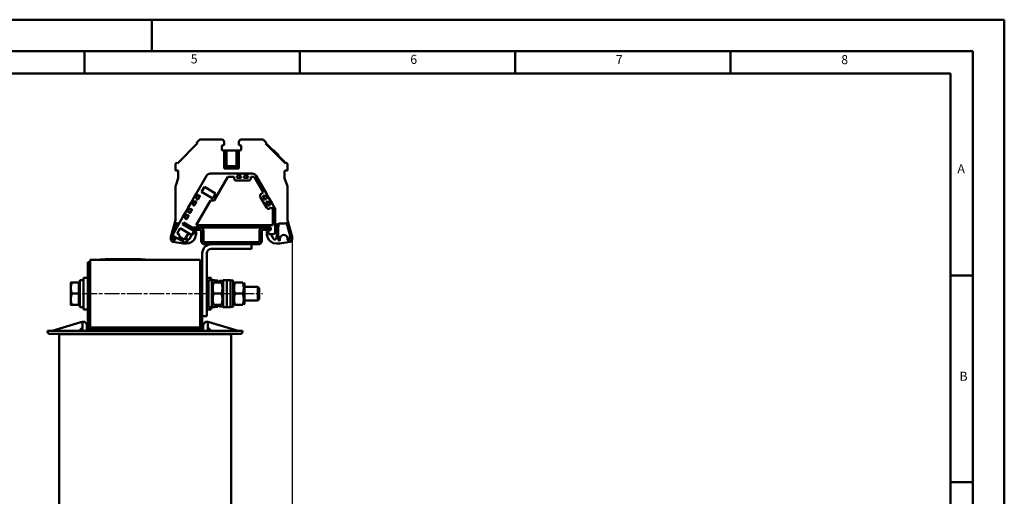
# Model space of a CAD drawing. Units: millimetres. Extents: x 0 to 840, y 0 to 594.
# Drawn here: x 401 to 840, y 382 to 594 of the extents above; entities that cross this region are included whole.
import ezdxf

# ---------------------------------------------------------------- set-up
doc = ezdxf.new("R2010")
doc.units = ezdxf.units.MM
doc.header["$LTSCALE"] = 2
doc.linetypes.add('CHAIN', pattern=[0.3543, 0.2362, -0.0295, 0.0591, -0.0295])
doc.linetypes.add('DASH_DOT', pattern=[0.37, 0.24, -0.06, 0.01, -0.06])
for name, color, linetype, lineweight in [('Bemaßungen(DIN)', 7, 'Continuous', 25), ('Mittellinie(DIN)', 7, 'DASH_DOT', 25), ('Sichtbare Kanten(DIN)', 7, 'Continuous', 50), ('Skizziergeometrie(DIN)', 7, 'Continuous', 50), ('Symbole(DIN)', 7, 'Continuous', 25)]:
    doc.layers.add(name, color=color, linetype=linetype, lineweight=lineweight)
doc.styles.add('Aktuell-BSI', font='arial.ttf')
doc.styles.add('Textstil49', font='arial.ttf', dxfattribs={"width": 1.064})
doc.dimstyles.new('DIN - Meuthen', dxfattribs={"dimscale": 2, "dimtxt": 3.5, "dimasz": 2.5, "dimexe": 3.175, "dimexo": 0, "dimgap": 0.8, "dimtad": 1, "dimdec": 0, "dimrnd": 1e-08, "dimtxsty": 'Aktuell-BSI', "dimcen": 0.09, "dimdle": 10, "dimclrd": 7, "dimclre": 7, "dimclrt": 7, "dimadec": 0, "dimazin": 2, "dimtfac": 0.714286, "dimtdec": 1, "dimtmove": 0, "dimatfit": 3, "dimfxl": 1, "dimtolj": 1, "dimlwd": 25, "dimlwe": 25, "dimarcsym": 0})

# ---------------------------------------------------------------- blocks, each defined once
blk = doc.blocks.new('Ränder A3')
at = {"layer": 'Skizziergeometrie(DIN)'}
for p, q in [((125, 297), (230, 297)), ((230, 297), (230, 290)), ((230, 297), (420, 297)), ((420, 297), (420, 0)), ((413, 290), (18, 290)), ((215, 285), (215, 290)), ((263, 285), (263, 290)), ((311, 285), (311, 290)), ((359, 285), (359, 290)), ((359, 290), (359, 285)), ((413, 7), (413, 290)), ((167, 285), (215, 285)), ((215, 285), (263, 285)), ((263, 285), (311, 285)), ((311, 285), (359, 285)), ((359, 285), (408, 285)), ((408, 285), (408, 240)), ((408, 240), (413, 240)), ((408, 240), (408, 194)), ((408, 194), (408, 148)), ((408, 194), (413, 194))]:
    blk.add_line(p, q, dxfattribs=at)
at = {"layer": 'Symbole(DIN)', "color": 7, "char_height": 2.01, "attachment_point": 7, "style": 'Textstil49'}
for s, insert in [('5', (238.69, 286.64)), ('6', (287.62, 286.53)), ('7', (333.42, 286.47)), ('8', (383.66, 286.47)), ('A', (409.55, 262.18)), ('B', (410.01, 215.96))]:
    blk.add_mtext(s, dxfattribs=dict(at, insert=insert))
blk = doc.blocks.new('*D15')
at = {"layer": 'Bemaßungen(DIN)', "color": 7, "linetype": 'Continuous', "lineweight": 25, "transparency": 16777216}
for p, q in [((522.53, 496.08), (522.53, 273.15)), ((409.53, 327.97), (409.53, 273.15)), ((414.53, 279.5), (517.53, 279.5))]:
    blk.add_line(p, q, dxfattribs=at)
at = {"layer": 'Bemaßungen(DIN)', "color": 7, "linetype": 'Continuous', "transparency": 16777216}
for points in [[(414.53, 280.34), (414.53, 278.67), (409.53, 279.5)], [(517.53, 280.34), (517.53, 278.67), (522.53, 279.5)]]:
    blk.add_solid(points, dxfattribs=at)
at = {"layer": 'Defpoints', "color": 0, "linetype": 'Continuous', "transparency": 16777216}
for p in [(522.53, 496.08), (409.53, 327.97), (522.53, 279.5)]:
    blk.add_point(p, dxfattribs=at)
at = {"layer": 'Bemaßungen(DIN)', "color": 7, "linetype": 'Continuous', "lineweight": 25, "transparency": 16777216, "insert": (454.69, 288.25), "char_height": 7, "attachment_point": 1, "style": 'Aktuell-BSI'}
blk.add_mtext('\\A1;113{\\H5.000000;±5}', dxfattribs=at)

msp = doc.modelspace()

# ---------------------------------------------------------------- linework, layer by layer
at = {"layer": 'Mittellinie(DIN)', "linetype": 'CHAIN', "ltscale": 14.112334}
msp.add_line((428.93, 471.97), (509.32, 471.97), dxfattribs=at)
at = {"layer": 'Sichtbare Kanten(DIN)'}
for p, q in [((481.25, 540.48), (480.17, 539.4)), ((481.46, 540.57), (491.23, 540.57)), ((509.61, 540.57), (499.83, 540.57)), ((510.9, 539.4), (509.82, 540.48)), ((480.31, 538.84), (471.47, 530)), ((480.17, 538.98), (480.31, 538.84)), ((491.23, 536.07), (491.23, 537.77)), ((491.53, 538.07), (491.93, 538.07)), ((492.23, 535.77), (491.53, 535.77)), ((492.23, 538.37), (492.23, 539.57)), ((492.23, 535.77), (492.23, 527.77)), ((492.23, 535.77), (493.26, 535.77)), ((497.8, 535.77), (493.26, 535.77)), ((493.26, 528.8), (493.26, 535.77)), ((498.83, 535.77), (497.8, 535.77)), ((497.8, 528.8), (497.8, 535.77)), ((498.83, 539.57), (498.83, 538.37)), ((499.53, 535.77), (498.83, 535.77)), ((498.83, 527.77), (498.83, 535.77)), ((499.13, 538.07), (499.53, 538.07)), ((499.83, 537.77), (499.83, 536.07)), ((510.9, 538.98), (510.76, 538.84)), ((510.76, 538.84), (510.9, 538.98)), ((510.76, 538.84), (519.6, 530)), ((519.6, 530), (510.76, 538.84)), ((510.9, 538.98), (519.74, 530.14)), ((513.94, 535.94), (514.08, 536.08)), ((514.08, 536.08), (515.63, 534.53)), ((516.47, 533.41), (516.61, 533.55)), ((470.53, 529.65), (470.53, 527.07)), ((470.62, 529.86), (470.9, 530.14)), ((470.83, 526.77), (471.53, 526.77)), ((471.47, 530), (471.33, 530.14)), ((492.23, 527.77), (493.26, 528.8)), ((492.23, 527.77), (498.83, 527.77)), ((493.26, 528.8), (497.8, 528.8)), ((498.83, 527.77), (497.8, 528.8)), ((519.53, 526.77), (520.23, 526.77)), ((519.6, 530), (519.74, 530.14)), ((519.6, 530), (519.74, 530.14)), ((520.17, 530.14), (520.45, 529.86)), ((520.53, 527.07), (520.53, 529.65)), ((471.83, 523.37), (470.84, 520.63)), ((471.83, 526.47), (471.83, 523.37)), ((471.83, 526.22), (471.83, 526.22)), ((484.45, 524.47), (479.78, 516.37)), ((498.06, 525.47), (486.18, 525.47)), ((493.86, 523.97), (487.8, 513.47)), ((496.68, 523.97), (493.86, 523.97)), ((496.68, 523.37), (496.68, 523.97)), ((503.18, 522.37), (497.68, 522.37)), ((498.33, 524.62), (497.88, 524.07)), ((497.88, 524.07), (497.88, 523.82)), ((498.06, 525.47), (498.33, 524.82)), ((498.06, 525.47), (499.71, 525.47)), ((498.13, 523.57), (499.63, 523.57)), ((498.33, 524.82), (498.33, 524.62)), ((498.33, 524.82), (499.33, 524.72)), ((499.33, 524.72), (499.71, 525.47)), ((499.33, 524.52), (499.33, 524.72)), ((499.88, 524.07), (499.33, 524.52)), ((501.16, 525.47), (499.71, 525.47)), ((499.88, 523.82), (499.88, 524.07)), ((501.43, 524.62), (500.98, 524.07)), ((500.98, 524.07), (500.98, 523.82)), ((501.16, 525.47), (501.43, 524.82)), ((501.16, 525.47), (502.81, 525.47)), ((501.23, 523.57), (502.73, 523.57)), ((501.43, 524.82), (501.43, 524.62)), ((501.43, 524.82), (502.43, 524.72)), ((502.43, 524.72), (502.81, 525.47)), ((502.43, 524.52), (502.43, 524.72)), ((502.98, 524.07), (502.43, 524.52)), ((504.78, 525.47), (502.81, 525.47)), ((502.98, 523.82), (502.98, 524.07)), ((504.18, 523.97), (504.18, 523.37)), ((505.65, 523.97), (504.18, 523.97)), ((509.69, 516.96), (505.65, 523.97)), ((511.24, 516.27), (506.51, 524.47)), ((519.23, 523.37), (519.23, 526.47)), ((519.23, 526.22), (519.23, 526.22)), ((520.23, 520.63), (519.23, 523.37)), ((470.53, 518.92), (470.53, 504.77)), ((483.45, 519.53), (482.17, 517.32)), ((488.47, 516.63), (483.45, 519.53)), ((520.53, 504.77), (520.53, 518.92)), ((477.4, 512.25), (478.23, 513.69)), ((478.95, 514.94), (478.23, 513.69)), ((478.69, 512.99), (478.23, 513.69)), ((478.95, 514.94), (479.78, 516.37)), ((478.95, 514.94), (479.65, 514.86)), ((479.65, 514.86), (480.24, 515.67)), ((479.65, 514.86), (479.82, 514.76)), ((480.24, 515.67), (479.78, 516.37)), ((479.82, 514.76), (480.07, 514.09)), ((480.07, 514.09), (480.29, 513.97)), ((480.41, 515.57), (480.24, 515.67)), ((481.07, 515.82), (480.41, 515.57)), ((480.63, 514.06), (481.38, 515.36)), ((481.29, 515.7), (481.07, 515.82)), ((482.17, 517.32), (487.2, 514.42)), ((487.2, 514.42), (488.47, 516.63)), ((511.12, 510.28), (508.37, 515.04)), ((508.74, 516.41), (509.69, 516.96)), ((509.64, 515.25), (510.39, 513.95)), ((509.95, 515.72), (509.73, 515.59)), ((510.65, 515.61), (509.95, 515.72)), ((510.82, 515.71), (510.65, 515.61)), ((510.73, 513.86), (510.95, 513.99)), ((511.24, 516.27), (510.82, 515.71)), ((510.82, 515.71), (511.23, 514.79)), ((510.95, 513.99), (511.06, 514.69)), ((511.06, 514.69), (511.23, 514.79)), ((511.23, 514.79), (512.07, 514.84)), ((511.24, 516.27), (512.07, 514.84)), ((512.79, 513.59), (512.07, 514.84)), ((512.79, 513.59), (512.37, 513.02)), ((512.79, 513.59), (513.62, 512.15)), ((475.45, 508.88), (476.28, 510.31)), ((476.15, 508.79), (476.74, 509.61)), ((477.4, 512.25), (476.28, 510.31)), ((476.74, 509.61), (476.28, 510.31)), ((476.91, 509.51), (476.74, 509.61)), ((477.57, 509.76), (476.91, 509.51)), ((477.13, 507.99), (477.88, 509.29)), ((477.4, 512.25), (478.1, 512.17)), ((477.79, 509.64), (477.57, 509.76)), ((478.1, 512.17), (478.69, 512.99)), ((478.1, 512.17), (478.27, 512.07)), ((478.27, 512.07), (478.52, 511.41)), ((478.52, 511.41), (478.74, 511.28)), ((478.86, 512.89), (478.69, 512.99)), ((479.52, 513.14), (478.86, 512.89)), ((479.08, 511.37), (479.83, 512.67)), ((479.74, 513.01), (479.52, 513.14)), ((486.18, 513.47), (479.83, 502.47)), ((487.8, 513.47), (486.18, 513.47)), ((511.19, 512.57), (511.94, 511.27)), ((511.5, 513.04), (511.28, 512.91)), ((512.2, 512.92), (511.5, 513.04)), ((512.37, 513.02), (512.2, 512.92)), ((512.28, 511.18), (512.5, 511.3)), ((512.37, 513.02), (512.78, 512.1)), ((513.44, 510.46), (512.49, 509.91)), ((512.5, 511.3), (512.61, 512)), ((512.61, 512), (512.78, 512.1)), ((512.78, 512.1), (513.62, 512.15)), ((514.03, 509.44), (513.44, 510.46)), ((515.03, 509.71), (513.62, 512.15)), ((514.03, 502.47), (514.03, 509.44)), ((515.03, 499.47), (515.03, 509.71)), ((470.53, 504.77), (468.53, 497.31)), ((473.9, 506.19), (469.64, 498.81)), ((473.9, 506.19), (474.73, 507.63)), ((473.9, 506.19), (474.6, 506.11)), ((474.6, 506.11), (475.19, 506.92)), ((474.6, 506.11), (474.77, 506.01)), ((475.45, 508.88), (474.73, 507.63)), ((475.19, 506.92), (474.73, 507.63)), ((474.77, 506.01), (475.02, 505.34)), ((475.02, 505.34), (475.24, 505.22)), ((475.36, 506.82), (475.19, 506.92)), ((476.02, 507.08), (475.36, 506.82)), ((475.45, 508.88), (476.15, 508.79)), ((475.58, 505.31), (476.33, 506.61)), ((476.24, 506.95), (476.02, 507.08)), ((476.15, 508.79), (476.32, 508.69)), ((476.32, 508.69), (476.57, 508.03)), ((476.57, 508.03), (476.79, 507.9)), ((520.53, 504.77), (522.53, 497.31)), ((469.68, 498.89), (470.82, 503.12)), ((472.69, 501.09), (471.36, 498.8)), ((472.21, 503.27), (471.53, 503.27)), ((472.69, 501.09), (477.88, 498.09)), ((474.14, 503.6), (473.69, 502.83)), ((478.88, 499.83), (473.69, 502.83)), ((477.83, 501.47), (474.14, 503.6)), ((477.38, 500.69), (477.83, 501.47)), ((477.83, 501.47), (478.03, 501.47)), ((477.83, 500.97), (477.83, 500.43)), ((481.53, 501.47), (478.03, 501.47)), ((478.03, 501.47), (478.03, 500.47)), ((478.03, 500.47), (481.53, 500.47)), ((479.83, 502.47), (514.03, 502.47)), ((481.53, 501.47), (509.53, 501.47)), ((513.03, 501.47), (509.53, 501.47)), ((509.53, 500.47), (513.03, 500.47)), ((513.03, 500.37), (512.03, 500.01)), ((513.03, 500.47), (513.03, 501.47)), ((513.03, 500.47), (513.03, 500.37)), ((515.03, 503.27), (515.25, 503.27)), ((516.82, 503.27), (519.53, 503.27)), ((520.25, 503.12), (521.69, 497.76)), ((468.53, 497.31), (468.53, 496.08)), ((469.38, 497.76), (469.51, 498.23)), ((469.53, 497.27), (469.53, 496.13)), ((470, 497.45), (475.2, 494.45)), ((471.36, 498.8), (472.46, 498.16)), ((472.46, 498.16), (472.06, 497.47)), ((472.06, 497.47), (474.66, 495.97)), ((474.66, 495.97), (475.03, 496.62)), ((475.03, 496.62), (476.38, 498.96)), ((476.1, 496.01), (475.03, 496.62)), ((475.2, 494.45), (476.1, 496.01)), ((476.93, 496.52), (477.71, 498.19)), ((477.88, 498.09), (478.88, 499.83)), ((479.41, 498.83), (478.57, 499.06)), ((478.73, 499.97), (479.03, 499.97)), ((479.03, 499.97), (479.61, 499.81)), ((479.71, 498.06), (479.29, 496.9)), ((479.83, 499.53), (479.83, 498.74)), ((482.03, 499.97), (482.03, 495.47)), ((483.03, 495.47), (483.03, 499.97)), ((508.03, 499.97), (508.03, 495.47)), ((509.03, 495.47), (509.03, 499.97)), ((511.23, 499.53), (511.23, 498.74)), ((511.35, 498.06), (511.78, 496.9)), ((512.03, 499.97), (511.46, 499.81)), ((512.03, 498.93), (511.66, 498.83)), ((512.03, 500.01), (512.03, 498.47)), ((512.03, 498.47), (514.03, 498.47)), ((514.14, 496.52), (513.23, 498.47)), ((521.53, 497.27), (521.53, 496.13)), ((522.53, 497.31), (522.53, 496.08)), ((469.36, 495.09), (474.03, 494.27)), ((469.78, 495.83), (470.16, 495.77)), ((474.03, 494.27), (475.53, 494.27)), ((507.53, 494.97), (483.53, 494.97)), ((483.53, 493.97), (486.53, 493.97)), ((504.53, 493.97), (486.53, 493.97)), ((486.53, 491.97), (504.53, 491.97)), ((504.53, 493.97), (507.53, 493.97)), ((504.53, 493.97), (504.53, 491.97)), ((515.53, 494.27), (517.03, 494.27)), ((516.85, 495.57), (516.77, 495.57)), ((517.03, 494.27), (521.71, 495.09)), ((521.29, 495.83), (520.91, 495.77)), ((437.03, 487.17), (457.03, 487.17)), ((437.03, 486.97), (437.03, 487.17)), ((439.16, 487.37), (439.32, 487.37)), ((439.16, 487.17), (439.16, 487.37)), ((439.32, 487.37), (439.73, 487.37)), ((439.32, 487.17), (439.32, 487.37)), ((439.73, 487.37), (442.82, 487.37)), ((439.73, 487.17), (439.73, 487.37)), ((442.82, 487.17), (442.82, 487.37)), ((442.82, 487.37), (443.79, 487.37)), ((443.79, 487.17), (443.79, 487.37)), ((443.79, 487.37), (446.84, 487.37)), ((446.84, 487.37), (447.26, 487.37)), ((446.84, 487.17), (446.84, 487.37)), ((447.26, 487.17), (447.26, 487.37)), ((447.26, 487.37), (447.82, 487.37)), ((450.69, 487.17), (450.69, 487.37)), ((450.69, 487.37), (450.85, 487.37)), ((450.85, 487.17), (450.85, 487.37)), ((450.85, 487.37), (454.35, 487.37)), ((454.35, 487.17), (454.35, 487.37)), ((454.42, 487.17), (454.42, 487.37)), ((454.42, 487.37), (455.31, 487.37)), ((455.31, 487.17), (455.31, 487.37)), ((457.03, 486.97), (457.03, 487.17)), ((482.53, 489.97), (482.53, 461.97)), ((484.53, 489.97), (484.53, 461.97)), ((431.53, 455.47), (431.53, 485.97)), ((432.53, 485.97), (431.53, 485.97)), ((432.53, 456.97), (432.53, 486.97)), ((481.53, 486.97), (432.53, 486.97)), ((481.53, 486.97), (481.53, 456.97)), ((482.53, 485.97), (481.53, 485.97)), ((429.53, 478.97), (429.53, 464.97)), ((429.53, 478.97), (431.53, 478.97)), ((486.53, 478.97), (484.53, 478.97)), ((486.53, 477.97), (486.53, 478.97)), ((423.93, 476.97), (423.93, 474.47)), ((423.93, 474.47), (423.93, 469.47)), ((427.43, 476.97), (424.38, 476.97)), ((427.43, 476.97), (427.43, 471.97)), ((427.43, 476.32), (427.93, 476.32)), ((427.93, 465.97), (427.93, 477.97)), ((429.53, 477.97), (427.93, 477.97)), ((485.23, 477.42), (484.53, 477.42)), ((484.53, 477.05), (485.23, 477.05)), ((485.23, 476.33), (484.53, 476.33)), ((484.53, 475.32), (485.23, 475.32)), ((485.23, 474.07), (484.53, 474.07)), ((485.23, 477.97), (485.23, 465.97)), ((485.23, 477.97), (486.83, 477.97)), ((486.83, 477.97), (488.13, 477.97)), ((486.83, 477.97), (486.83, 465.97)), ((486.83, 476.37), (487.18, 476.97)), ((491.04, 476.97), (487.63, 476.97)), ((488.13, 477.97), (488.13, 476.97)), ((488.13, 477.87), (489.43, 477.87)), ((489.43, 477.87), (489.43, 476.97)), ((489.78, 476.97), (489.94, 477.25)), ((491.83, 477.63), (490.23, 477.63)), ((491.83, 476.37), (491.49, 476.97)), ((491.83, 477.97), (491.83, 465.97)), ((491.83, 477.97), (493.43, 477.97)), ((493.43, 477.97), (493.43, 465.97)), ((493.43, 477.97), (493.43, 465.97)), ((493.43, 477.97), (495.03, 477.97)), ((495.03, 477.97), (495.03, 465.97)), ((495.48, 477.87), (496.33, 477.87)), ((496.33, 477.87), (496.33, 466.07)), ((496.33, 476.37), (496.68, 476.97)), ((500.54, 476.97), (497.13, 476.97)), ((501.33, 476.37), (500.99, 476.97)), ((501.33, 467.57), (501.33, 476.37)), ((501.33, 474.97), (507.32, 474.97)), ((507.32, 468.97), (507.32, 474.97)), ((507.93, 474.36), (507.32, 474.97)), ((507.93, 474.36), (507.93, 469.58)), ((427.43, 471.97), (424.38, 471.97)), ((427.43, 471.97), (427.43, 466.97)), ((484.53, 472.69), (485.23, 472.69)), ((485.23, 471.25), (484.53, 471.25)), ((484.53, 469.86), (485.23, 469.86)), ((491.04, 471.97), (487.63, 471.97)), ((500.54, 471.97), (497.13, 471.97)), ((423.93, 469.47), (423.93, 466.97)), ((427.43, 466.97), (424.38, 466.97)), ((427.43, 467.62), (427.93, 467.62)), ((429.53, 465.97), (427.93, 465.97)), ((485.23, 468.62), (484.53, 468.62)), ((484.53, 467.61), (485.23, 467.61)), ((485.23, 466.89), (484.53, 466.89)), ((484.53, 466.52), (485.23, 466.52)), ((485.23, 465.97), (486.83, 465.97)), ((486.53, 464.97), (486.53, 465.97)), ((486.83, 467.57), (487.18, 466.97)), ((486.83, 465.97), (488.13, 465.97)), ((491.04, 466.97), (487.63, 466.97)), ((488.13, 466.97), (488.13, 465.97)), ((488.13, 466.07), (489.43, 466.07)), ((489.43, 466.97), (489.43, 466.72)), ((489.43, 466.72), (489.43, 466.5)), ((489.43, 466.5), (489.43, 466.07)), ((489.78, 466.97), (489.94, 466.69)), ((491.83, 466.31), (490.23, 466.31)), ((491.83, 467.57), (491.49, 466.97)), ((491.83, 465.97), (493.43, 465.97)), ((493.43, 465.97), (495.03, 465.97)), ((495.03, 466.07), (496.33, 466.07)), ((496.33, 467.57), (496.68, 466.97)), ((500.54, 466.97), (497.13, 466.97)), ((501.33, 467.57), (500.99, 466.97)), ((501.33, 468.97), (507.32, 468.97)), ((507.93, 469.58), (507.32, 468.97)), ((429.53, 464.97), (431.53, 464.97)), ((482.53, 461.97), (482.53, 455.47)), ((482.53, 461.97), (484.53, 461.97)), ((486.53, 464.97), (484.53, 464.97)), ((428.41, 459.27), (415.58, 455.47)), ((429.08, 456.97), (427.58, 455.47)), ((428.41, 459.27), (429.08, 459.47)), ((428.41, 459.27), (429.08, 459.27)), ((429.99, 459.47), (429.08, 459.47)), ((429.08, 455.47), (429.08, 459.27)), ((431.04, 458.22), (430.14, 459.39)), ((431.08, 458.1), (431.08, 455.47)), ((432.53, 456.97), (481.53, 456.97)), ((432.53, 456.97), (432.53, 455.97)), ((481.53, 456.97), (481.53, 455.97)), ((482.98, 455.47), (482.98, 458.1)), ((483.92, 459.39), (483.03, 458.22)), ((484.98, 459.47), (484.08, 459.47)), ((484.98, 459.47), (485.66, 459.27)), ((484.98, 459.27), (484.98, 455.47)), ((484.98, 459.27), (485.66, 459.27)), ((484.98, 456.97), (486.48, 455.47)), ((498.48, 455.47), (485.66, 459.27)), ((413.58, 455.47), (413.58, 455.07)), ((421.58, 455.47), (413.58, 455.47)), ((421.58, 454.07), (414.58, 454.07)), ((419.07, 453.97), (418.71, 453.97)), ((418.71, 367.97), (418.71, 453.97)), ((429.82, 453.97), (419.07, 453.97)), ((492.48, 455.47), (421.58, 455.47)), ((421.58, 454.07), (492.48, 454.07)), ((484.25, 453.97), (429.82, 453.97)), ((481.53, 455.97), (432.53, 455.97)), ((432.53, 455.47), (432.53, 455.97)), ((481.53, 455.97), (481.53, 455.47)), ((494.99, 453.97), (484.25, 453.97)), ((500.48, 455.47), (492.48, 455.47)), ((499.48, 454.07), (492.48, 454.07)), ((495.36, 453.97), (494.99, 453.97)), ((495.36, 367.97), (495.36, 453.97)), ((500.48, 455.07), (500.48, 455.47))]:
    msp.add_line(p, q, dxfattribs=at)
for centre, radius, start, end in [((481.46, 540.27), 0.3, 90, 135), ((491.23, 539.57), 1, 0, 90), ((499.83, 539.57), 1, 90, 180), ((509.61, 540.27), 0.3, 45, 90), ((480.38, 539.19), 0.3, 135, 225), ((491.53, 537.77), 0.3, 90, 180), ((491.53, 536.07), 0.3, 180, 270), ((491.93, 538.37), 0.3, 270, 0), ((499.13, 538.37), 0.3, 180, 270), ((499.53, 537.77), 0.3, 0, 90), ((499.53, 536.07), 0.3, 270, 0), ((510.69, 539.19), 0.3, 315, 45), ((470.83, 529.65), 0.3, 135, 180), ((470.83, 527.07), 0.3, 180, 270), ((471.11, 529.93), 0.3, 45, 135), ((471.53, 526.47), 0.3, 0, 90), ((519.53, 526.47), 0.3, 90, 180), ((519.95, 529.93), 0.3, 45, 135), ((520.23, 527.07), 0.3, 270, 0), ((520.23, 529.65), 0.3, 0, 45), ((486.18, 523.47), 2, 90, 150), ((497.68, 523.37), 1, 180, 270), ((498.13, 523.82), 0.25, 180, 270), ((499.63, 523.82), 0.25, 270, 0), ((501.23, 523.82), 0.25, 180, 270), ((502.73, 523.82), 0.25, 270, 0), ((503.18, 523.37), 1, 270, 0), ((504.78, 523.47), 2, 30, 90), ((475.53, 518.92), 5, 160, 180), ((515.53, 518.92), 5, 0, 20), ((480.42, 514.18), 0.25, 240, 330), ((481.17, 515.48), 0.25, 330, 60), ((509.24, 515.54), 1, 120, 210), ((509.86, 515.38), 0.25, 120, 210), ((510.61, 514.08), 0.25, 210, 300), ((477.67, 509.42), 0.25, 330, 60), ((478.87, 511.5), 0.25, 240, 330), ((479.62, 512.8), 0.25, 330, 60), ((511.99, 510.78), 1, 210, 300), ((511.41, 512.69), 0.25, 120, 210), ((512.16, 511.39), 0.25, 210, 300), ((475.37, 505.44), 0.25, 240, 330), ((476.12, 506.73), 0.25, 330, 60), ((476.92, 508.12), 0.25, 240, 330), ((471.11, 503.04), 0.3, 70.7943, 165), ((471.53, 504.27), 1, 250.7945, 270), ((478.13, 500.97), 0.3, 109.4712, 180), ((481.53, 499.97), 1.5, 0, 90), ((481.53, 499.97), 0.5, 0, 90), ((509.53, 499.97), 1.5, 90, 180), ((509.53, 499.97), 0.5, 90, 180), ((515.25, 502.97), 0.3, 5.4926, 90), ((475.73, 499.17), 40, 356.6246, 5.4926), ((556.33, 499.17), 40, 174.5074, 184.7681), ((516.82, 502.97), 0.3, 90, 174.5074), ((519.53, 504.27), 1, 270, 289.2055), ((519.96, 503.04), 0.3, 15, 109.2057), ((469.53, 496.08), 1, 180, 260), ((469.67, 497.68), 0.3, 165, 223.155), ((469.23, 497.27), 0.3, 0, 43.607), ((470.5, 498.31), 1, 150, 240), ((469.83, 496.13), 0.3, 180, 260), ((470.21, 496.06), 0.3, 260, 8.6072), ((472.23, 496.37), 1.75, 156.0114, 188.6562), ((515.33, 499.17), 40, 182.7913, 183.3754), ((476.2, 496.86), 0.8, 183.3754, 232.6024), ((475.53, 498.27), 4, 270, 340), ((476.2, 496.86), 0.8, 247.3976, 335), ((478.44, 498.58), 0.5, 75, 88.4374), ((478.73, 499.67), 0.3, 90, 104.6877), ((479.28, 498.35), 0.5, 344.8065, 75), ((479.53, 499.53), 0.3, 0, 75), ((477.83, 498.74), 2, 340, 344.8065), ((477.83, 498.74), 2, 344.8065, 0), ((511.53, 499.53), 0.3, 105, 180), ((513.23, 498.74), 2, 180, 195.1935), ((511.79, 498.35), 0.5, 105, 195.1935), ((513.23, 498.74), 2, 195.1935, 200), ((515.53, 498.27), 4, 200, 270), ((514.03, 499.47), 1, 270, 0), ((514.87, 496.86), 0.8, 205, 356.6246), ((516.85, 495.87), 0.3, 270, 14.117), ((518.83, 496.37), 1.75, 351.351, 194.117), ((520.86, 496.06), 0.3, 171.351, 280), ((521.23, 496.13), 0.3, 280, 0), ((521.83, 497.27), 0.3, 136.619, 180), ((521.4, 497.68), 0.3, 316.619, 15), ((521.53, 496.08), 1, 280, 0), ((483.53, 495.47), 1.5, 180, 270), ((486.53, 489.97), 4, 90, 180), ((483.53, 495.47), 0.5, 180, 270), ((486.53, 489.97), 2, 90, 180), ((507.53, 495.47), 0.5, 270, 0), ((507.53, 495.47), 1.5, 270, 0), ((516.77, 495.87), 0.3, 184.7681, 270), ((429.99, 459.27), 0.2, 37.5686, 90), ((430.88, 458.1), 0.2, 0, 37.5686), ((483.18, 458.1), 0.2, 142.4314, 180), ((484.08, 459.27), 0.2, 90, 142.4314), ((414.58, 455.07), 1, 180, 270), ((428.48, 453.87), 0.2, 30, 90), ((485.58, 453.87), 0.2, 90, 150), ((499.48, 455.07), 1, 270, 0)]:
    msp.add_arc(centre, radius, start, end, dxfattribs=at)
for centre, major_axis, ratio, start_param, end_param in [((469.4, 497.85), (-0.078, -0.29), 0.00001, 1.270191, 1.57079), ((521.66, 497.85), (-0.078, 0.29), 0.00001, 1.570803, 1.871401), ((495.48, 471.97), (-10.22, 0), 0.57735, 4.712389, 4.756471), ((487.68, 471.97), (-10.14, -2.46), 0.528874, 1.486966, 1.615013), ((488.58, 471.97), (-10.14, -2.46), 0.528874, 1.398802, 1.526125)]:
    msp.add_ellipse(centre, major_axis=major_axis, ratio=ratio, start_param=start_param, end_param=end_param, dxfattribs=at)
for points, knots in [([(515.63, 534.53), (515.93, 534.24), (516.08, 534.08), (516.24, 533.92), (516.32, 533.85), (516.38, 533.78)], [-0.07407033, -0.07407033, -0.07407033, -0.07407033, -0.04037037, -0.04037037, 0, 0, 0, 0]), ([(516.38, 533.78), (516.42, 533.74), (516.45, 533.71), (516.51, 533.65), (516.54, 533.63), (516.58, 533.58), (516.6, 533.56), (516.61, 533.55)], [-0.185304, -0.185304, -0.185304, -0.185304, -0.1326142, -0.1326142, -0.0782649, -0.0782649, 0, 0, 0, 0]), ([(447.82, 487.37), (449.02, 487.37), (449.63, 487.37), (450.21, 487.37), (450.46, 487.37), (450.69, 487.37)], [-0.2116295, -0.2116295, -0.2116295, -0.2116295, -0.1153439, -0.1153439, -0.0244995, -0.0244995, -0.0244995, -0.0244995]), ([(454.35, 487.37), (454.35, 487.37), (454.35, 487.37), (454.39, 487.37), (454.41, 487.37), (454.42, 487.37)], [-0.04715106, -0.04715106, -0.04715106, -0.04715106, -0.04115778, -0.04115778, 0, 0, 0, 0])]:
    msp.add_open_spline(points, degree=3, knots=knots, dxfattribs=at)
for points, weights in [([(424.38, 476.97), (423.93, 475.63), (423.93, 474.47)], [1, 1.0379548493, 1]), ([(423.93, 476.97), (423.93, 476.97), (424.38, 476.97)], [1, 1.0379548493, 1]), ([(423.93, 474.47), (423.93, 473.31), (424.38, 471.97)], [1, 1.0379548493, 1]), ([(487.63, 476.97), (486.79, 474.47), (487.63, 471.97)], [1, 1.15470053838, 1]), ([(489.94, 477.25), (490.05, 477.43), (490.23, 477.63)], [1.04841215203, 1.0300388419, 1]), ([(490.23, 477.63), (490.08, 477.29), (489.98, 476.97)], [1, 1.02464848253, 1.04144246504]), ([(491.04, 471.97), (491.87, 474.47), (491.04, 476.97)], [1, 1.15470053838, 1]), ([(497.13, 476.97), (496.29, 474.47), (497.13, 471.97)], [1, 1.15470053838, 1]), ([(500.54, 471.97), (501.37, 474.47), (500.54, 476.97)], [1, 1.15470053838, 1]), ([(424.38, 471.97), (423.93, 470.63), (423.93, 469.47)], [1, 1.0379548493, 1]), ([(487.63, 471.97), (486.79, 469.47), (487.63, 466.97)], [1, 1.15470053838, 1]), ([(491.04, 466.97), (491.87, 469.47), (491.04, 471.97)], [1, 1.15470053838, 1]), ([(497.13, 471.97), (496.29, 469.47), (497.13, 466.97)], [1, 1.15470053838, 1]), ([(500.54, 466.97), (501.37, 469.47), (500.54, 471.97)], [1, 1.15470053838, 1]), ([(423.93, 469.47), (423.93, 468.31), (424.38, 466.97)], [1, 1.0379548493, 1]), ([(424.38, 466.97), (423.93, 466.97), (423.93, 466.97)], [1, 1.0379548493, 1]), ([(489.82, 466.97), (489.91, 466.66), (490.23, 466.31)], [1.07021130021, 1.0538513081, 1])]:
    msp.add_rational_spline(points, weights, degree=2, dxfattribs=at)

# ---------------------------------------------------------------- block references
at = {"xscale": 2, "yscale": 2, "zscale": 2}
msp.add_blockref('Ränder A3', (0, 0), dxfattribs=at)

# ---------------------------------------------------------------- dimensions: what is measured, and where the dimension line sits
at = {"layer": 'Bemaßungen(DIN)', "color": 7, "linetype": 'Continuous', "lineweight": 25}
dim = msp.add_linear_dim(base=(522.53, 279.5), p1=(409.53, 327.97), p2=(522.53, 496.08), angle=180, dimstyle='DIN - Meuthen', override={"dimgap": 0.8, "dimdec": 0, "dimtol": 1, "dimlim": 0, "dimtp": 5, "dimtm": 5, "dimtdec": 1, "dimtofl": 0, "dimatfit": 1}, dxfattribs=at)
dim.commit()
dim.dimension.update_dxf_attribs({"geometry": '*D15', "text_midpoint": (466.03, 279.5), "dimtype": 160})

doc.saveas('drawing.dxf')
